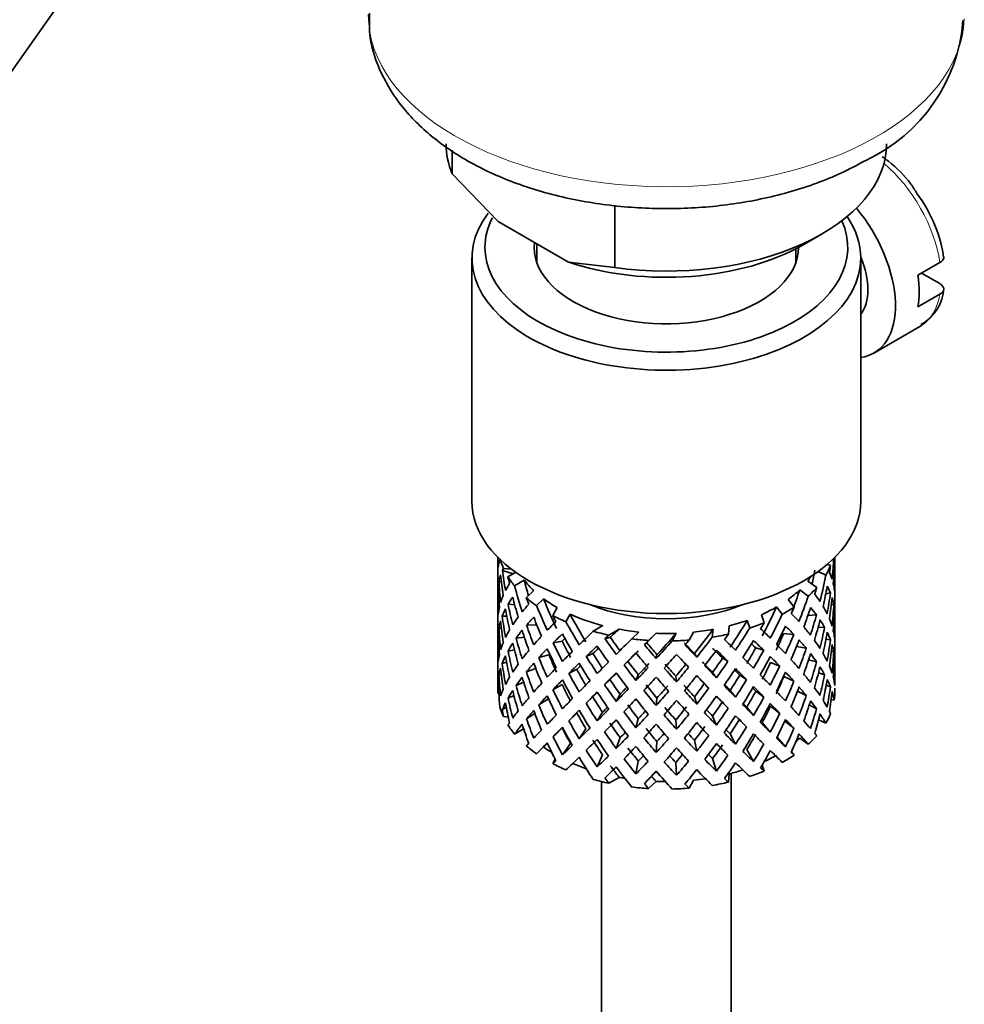
# Model space of a CAD drawing. Units: millimetres. Extents: x 0 to 1659, y 0 to 2173.
# Drawn here: x 1496 to 1533, y 364 to 402 of the extents above; entities that cross this region are included whole.
import ezdxf

# ---------------------------------------------------------------- set-up
doc = ezdxf.new("R2010")
doc.units = ezdxf.units.MM
doc.layers.add('DV6_Défaut', color=7, linetype='Continuous')
doc.layers.add('Défaut', color=7, linetype='Continuous')

# ---------------------------------------------------------------- blocks, each defined once
blk = doc.blocks.new('SE5')
at = {"layer": 'DV6_Défaut', "color": 7, "linetype": 'Continuous', "lineweight": 35}
for p, q in [((1500.49, 406.833), (1495.796, 400.154)), ((1512.889, 396.342), (1512.889, 397.256)), ((1512.889, 396.342), (1514.668, 394.498)), ((1519.164, 392.719), (1519.164, 395.122)), ((1514.668, 394.498), (1517.384, 392.93)), ((1526.456, 393.612), (1527.163, 394.021)), ((1516.153, 393.641), (1516.153, 392.918)), ((1526.153, 392.918), (1526.153, 393.447)), ((1513.653, 393.09), (1513.653, 383.7)), ((1517.384, 392.93), (1519.164, 392.719)), ((1528.653, 383.7), (1528.653, 393.09)), ((1530.861, 392.425), (1531.709, 392.915)), ((1531.002, 392.506), (1531.702, 392.102)), ((1531.709, 391.69), (1530.861, 391.2)), ((1529.163, 389.421), (1530.931, 390.442)), ((1514.653, 381.54), (1514.653, 380.931)), ((1527.653, 381.108), (1527.653, 381.54)), ((1515.18, 381.081), (1514.866, 381.115)), ((1527.368, 381.277), (1527.486, 381.223)), ((1527.63, 381.059), (1527.652, 381.066)), ((1527.653, 380.22), (1527.653, 381.108)), ((1514.653, 380.931), (1514.653, 380.023)), ((1515.239, 380.903), (1514.826, 381.033)), ((1515.342, 380.962), (1515.041, 380.789)), ((1527.006, 380.993), (1527.306, 380.857)), ((1514.791, 380.589), (1514.691, 380.614)), ((1515.673, 380.655), (1515.297, 380.438)), ((1526.297, 380.284), (1526.626, 380.042)), ((1526.609, 380.626), (1526.953, 380.373)), ((1514.676, 380.167), (1514.653, 380.171)), ((1514.653, 380.023), (1514.653, 379.108)), ((1516.037, 380.257), (1515.749, 379.982)), ((1516.418, 379.939), (1516.142, 379.676)), ((1525.853, 379.914), (1526.082, 379.621)), ((1527.304, 380.135), (1527.482, 380.167)), ((1527.653, 379.311), (1527.653, 380.22)), ((1515.303, 379.704), (1515.048, 379.733)), ((1516.936, 379.603), (1516.77, 379.295)), ((1525.409, 379.625), (1525.627, 379.345)), ((1527.514, 379.708), (1527.615, 379.718)), ((1515, 379.265), (1514.822, 379.272)), ((1517.437, 379.347), (1517.279, 379.053)), ((1524.824, 379.327), (1524.925, 379.011)), ((1526.616, 379.302), (1526.944, 379.317)), ((1527.629, 379.259), (1527.652, 379.26)), ((1527.653, 378.396), (1527.653, 379.311)), ((1514.653, 379.108), (1514.653, 378.199)), ((1514.79, 378.811), (1514.69, 378.807)), ((1515.759, 378.927), (1516.154, 378.936)), ((1518.708, 378.904), (1518.331, 378.686)), ((1519.333, 378.766), (1518.939, 378.539)), ((1522.956, 378.763), (1522.924, 378.456)), ((1523.582, 378.899), (1523.548, 378.578)), ((1524.273, 379.108), (1524.369, 378.806)), ((1527.008, 378.845), (1527.26, 378.837)), ((1515.678, 378.455), (1515.358, 378.422)), ((1518.992, 378.455), (1518.786, 378.398)), ((1520.09, 378.658), (1519.815, 378.395)), ((1520.754, 378.611), (1520.466, 378.335)), ((1521.534, 378.61), (1521.376, 378.316)), ((1522.198, 378.656), (1522.033, 378.349)), ((1525.675, 378.605), (1526.07, 378.566)), ((1527.653, 377.487), (1527.653, 378.396)), ((1514.653, 378.346), (1514.676, 378.348)), ((1514.653, 378.199), (1514.653, 377.31)), ((1516.784, 378.242), (1517.138, 378.307)), ((1520.304, 378.173), (1520.466, 378.335)), ((1520.394, 378.25), (1520.304, 378.173)), ((1524.601, 378.046), (1524.909, 377.958)), ((1526.17, 378.101), (1526.55, 378.031)), ((1527.309, 378.379), (1527.484, 378.36)), ((1515.29, 377.97), (1515.045, 377.926)), ((1516.231, 377.67), (1516.625, 377.778)), ((1518.322, 377.827), (1518.063, 377.719)), ((1520.76, 377.633), (1520.79, 377.782)), ((1522.324, 377.688), (1522.234, 377.832)), ((1523.325, 377.652), (1523.531, 377.528)), ((1527.615, 377.893), (1527.517, 377.91)), ((1514.653, 377.31), (1514.653, 376.454)), ((1514.822, 377.446), (1514.992, 377.489)), ((1516.116, 377.246), (1515.754, 377.119)), ((1519.67, 377.525), (1519.521, 377.388)), ((1525.172, 377.48), (1525.526, 377.346)), ((1526.64, 377.59), (1526.948, 377.51)), ((1527.652, 377.443), (1527.63, 377.448)), ((1527.653, 376.598), (1527.653, 377.487)), ((1514.691, 376.99), (1514.786, 377.02)), ((1517.699, 377.219), (1517.391, 377.062)), ((1519.981, 376.787), (1520.071, 377.001)), ((1521.545, 376.733), (1521.515, 376.951)), ((1523.086, 376.896), (1522.938, 377.101)), ((1523.99, 376.999), (1524.249, 376.822)), ((1525.681, 376.937), (1526.076, 376.759)), ((1527.26, 377.012), (1527.024, 377.089)), ((1514.653, 376.563), (1514.675, 376.571)), ((1515.358, 376.596), (1515.652, 376.718)), ((1517.131, 376.638), (1516.777, 376.434)), ((1518.974, 376.824), (1518.768, 376.631)), ((1527.482, 376.543), (1527.319, 376.607)), ((1514.653, 376.454), (1514.653, 376.352)), ((1514.691, 376.286), (1514.653, 376.295)), ((1515.048, 376.109), (1515.271, 376.215)), ((1518.314, 376.157), (1518.055, 375.91)), ((1519.219, 375.982), (1519.368, 376.258)), ((1520.76, 375.819), (1520.79, 376.107)), ((1522.324, 375.874), (1522.234, 376.158)), ((1523.82, 376.143), (1523.615, 376.406)), ((1524.608, 376.377), (1524.917, 376.15)), ((1526.55, 376.205), (1526.209, 376.381)), ((1514.826, 375.664), (1514.979, 375.745)), ((1516.609, 376.083), (1516.231, 375.845)), ((1524.257, 375.757), (1524.515, 375.44)), ((1525.526, 375.521), (1525.172, 375.795)), ((1526.944, 375.694), (1526.668, 375.85)), ((1527.511, 376.058), (1527.628, 376.027)), ((1515.052, 375.379), (1514.866, 375.399)), ((1516.078, 375.518), (1515.759, 375.303)), ((1517.391, 375.236), (1517.699, 375.534)), ((1518.69, 375.563), (1518.485, 375.229)), ((1522.938, 375.415), (1523.086, 375.069)), ((1517.138, 374.963), (1516.784, 374.619)), ((1520.071, 375.314), (1519.981, 374.96)), ((1521.515, 375.264), (1521.545, 374.906)), ((1524.853, 375.164), (1525.161, 374.797)), ((1526.07, 374.943), (1525.721, 375.224)), ((1527.022, 375.27), (1527.306, 375.142)), ((1515.646, 374.924), (1515.297, 374.723)), ((1518.049, 374.926), (1517.79, 374.54)), ((1519.368, 374.584), (1519.219, 374.168)), ((1523.615, 374.732), (1523.82, 374.329)), ((1525.425, 374.6), (1525.749, 374.224)), ((1516.418, 374.224), (1516.142, 373.961)), ((1517.144, 373.923), (1517.452, 374.357)), ((1520.79, 374.433), (1520.76, 374.005)), ((1522.234, 374.483), (1522.324, 374.06)), ((1526.297, 374.569), (1526.626, 374.327)), ((1518.69, 373.925), (1518.485, 373.455)), ((1524.257, 374.12), (1524.515, 373.666)), ((1525.984, 374.031), (1526.082, 373.905)), ((1516.862, 373.75), (1516.77, 373.58)), ((1520.071, 373.677), (1519.981, 373.186)), ((1521.515, 373.626), (1521.545, 373.131)), ((1522.938, 373.777), (1523.086, 373.295)), ((1524.852, 373.523), (1524.925, 373.295)), ((1523.582, 373.184), (1523.548, 372.863)), ((1523.653, 295.923), (1523.653, 373.202)), ((1518.653, 372.887), (1518.653, 295.923)), ((1519.333, 373.051), (1518.939, 372.823)), ((1520.754, 372.895), (1520.466, 372.62)), ((1522.198, 372.94), (1522.033, 372.633))]:
    blk.add_line(p, q, dxfattribs=at)
for centre, radius, start, end in [((1526.125, 402.752), 6.492, 295.0168, 355.6249), ((1526.465, 392.298), 5.453, 7.9877, 36.9779), ((1530.123, 392.04), 1.743, 299.319, 356.3101)]:
    blk.add_arc(centre, radius, start, end, dxfattribs=at)
at = {"layer": 'DV6_Défaut', "color": 7, "linetype": 'Continuous', "lineweight": 18}
for centre, major_axis, start_param, end_param in [((1521.153, 402.479), (11.5, 0), 3.141593, 6.257975), ((1528.931, 393.906), (2, -3.464), 0.974015, 2.135076), ((1528.931, 393.906), (-2, 3.464), 3.16986, 3.738374)]:
    blk.add_ellipse(centre, major_axis=major_axis, ratio=0.57735, start_param=start_param, end_param=end_param, dxfattribs=at)
at = {"layer": 'DV6_Défaut', "color": 7, "linetype": 'Continuous', "lineweight": 35}
for centre, major_axis, ratio, start_param, end_param in [((1521.153, 397.491), (8.5, 0), 0.57735, 3.141593, 3.377788), ((1521.153, 397.491), (-8.5, 0), 0.57735, 1.334601, 3.141593), ((1521.153, 393.09), (7.5, 0), 0.57735, 2.731303, 6.283185), ((1527.163, 392.886), (-2, 3.464), 0.57735, 2.91085, 5.011201), ((1521.153, 393.498), (-7, 0), 0.57735, 5.995732, 6.283185), ((1521.153, 393.498), (-7, 0), 0.57735, 0, 3.398221), ((1521.153, 393.09), (7.5, 0), 0.57735, 0, 0.377115), ((1521.153, 393.498), (5.1, 0), 0.57735, 3.075448, 6.283185), ((1521.153, 396.674), (-7.5, 0), 0.57735, 1.04432, 2.356194), ((1527.163, 392.886), (-1.25, 2.165), 0.57735, 3.358363, 4.495885), ((1528.082, 393.416), (2, -3.464), 0.57735, 0.596782, 0.974015), ((1528.931, 393.906), (-2, 3.464), 0.57735, 3.141593, 3.16986), ((1521.153, 383.7), (7.5, 0), 0.57735, 3.141593, 6.283185), ((1521.153, 379.565), (-1.901, 11.168), 0.556561, 1.299575, 1.334351), ((1521.153, 379.565), (-6.416, 1.941), 0.535577, 0.005455, 0.100185), ((1521.153, 382.067), (-6.5, 0), 0.57735, 0.155145, 0.256598), ((1521.153, 379.565), (2.593, 11.02), 0.540851, -1.341624, -1.268965), ((1521.153, 378.853), (-6.416, 1.941), 0.535577, -0.095998, -0.070883), ((1521.153, 379.565), (3.506, 9.802), 0.496725, -1.300896, -1.24553), ((1521.153, 382.067), (6.5, 0), 0.57735, -0.328177, -0.226724), ((1521.153, 378.853), (3.799, 10.619), 0.496725, -1.198486, -1.173371), ((1521.153, 378.853), (2.593, 11.02), 0.540851, -1.293247, -1.220794), ((1521.153, 378.853), (6.357, 2.931), 0.462026, -0.221932, -0.149479), ((1521.153, 379.565), (1.162, 11.272), 0.567371, -1.451496, -1.379042), ((1521.153, 378.853), (6.416, -1.941), 0.535577, 3.120947, 3.1934), ((1521.153, 378.853), (-3.228, 10.835), 0.520736, 1.232416, 1.304869), ((1521.153, 379.565), (-3.228, 10.835), 0.520736, 1.282653, 1.353246), ((1521.153, 382.067), (-6.5, 0), 0.57735, 0.347554, 0.449008), ((1521.153, 378.853), (-4.305, 10.377), 0.469287, 1.194374, 1.21949), ((1521.153, 382.067), (6, 0), 0.57735, -0.428999, -0.369253), ((1521.153, 379.565), (3.799, 10.619), 0.496725, -1.369554, -1.274824), ((1521.153, 379.565), (6.487, 0.694), 0.582217, 0.119073, 0.189667), ((1521.153, 378.853), (-6.416, 1.941), 0.535577, 0.100185, 0.1737), ((1521.153, 378.853), (-1.901, 11.168), 0.556561, 1.334351, 1.407866), ((1521.153, 379.565), (-1.901, 11.168), 0.556561, 1.382728, 1.455181), ((1521.153, 379.565), (-6.487, -0.694), 0.582217, -0.434842, -0.364249), ((1521.153, 379.565), (-4.305, 10.377), 0.469287, 1.295828, 1.390557), ((1521.153, 379.565), (-3.974, 9.579), 0.469287, 1.266534, 1.32757), ((1521.153, 382.067), (-6, 0), 0.57735, 0.419713, 0.54983), ((1521.153, 382.067), (6, 0), 0.57735, -0.67066, -0.540544), ((1521.153, 379.565), (4.384, 9.335), 0.438812, -1.378654, -1.29203), ((1521.153, 382.067), (6.5, 0), 0.57735, -0.569838, -0.468385), ((1521.153, 378.853), (4.749, 10.113), 0.438812, -1.244986, -1.219871), ((1521.153, 378.853), (3.799, 10.619), 0.496725, -1.321177, -1.248723), ((1521.153, 378.853), (6.487, 0.694), 0.582217, 0.16745, 0.239904), ((1521.153, 379.565), (-6.487, -0.694), 0.582217, 3.139835, 3.212289), ((1521.153, 379.565), (0.391, -11.325), 0.572888, 4.639104, 4.712619), ((1521.153, 379.565), (-6.487, -0.694), 0.582217, -0.315872, -0.243418), ((1521.153, 378.853), (-6.487, -0.694), 0.582217, -0.485079, -0.412626), ((1521.153, 378.853), (-4.305, 10.377), 0.469287, 1.269727, 1.34218), ((1521.153, 382.067), (-6.5, 0), 0.57735, 0.589215, 0.690669), ((1521.153, 378.853), (-5.134, 9.83), 0.405595, 1.249547, 1.274662), ((1521.153, 379.565), (-4.739, 9.074), 0.405595, 1.321706, 1.44573), ((1521.153, 382.067), (-6, 0), 0.57735, 0.661374, 0.791491), ((1521.153, 379.565), (4.749, 10.113), 0.438812, -1.416054, -1.321324), ((1521.153, 379.565), (6.416, -1.941), 0.535577, 0.583507, 0.6541), ((1521.153, 379.565), (2.593, 11.02), 0.540851, -1.462455, -1.390001), ((1521.153, 378.853), (2.593, 11.02), 0.540851, -1.41514, -1.341624), ((1521.153, 378.853), (6.487, 0.694), 0.582217, 0.045558, 0.119073), ((1521.153, 379.565), (-6.487, -0.694), 0.582217, -0.196103, -0.122588), ((1521.153, 378.853), (-6.487, -0.694), 0.582217, -0.364249, -0.290734), ((1521.153, 378.853), (-3.228, 10.835), 0.520736, 1.353246, 1.426761), ((1521.153, 379.565), (-3.228, 10.835), 0.520736, 1.401623, 1.474077), ((1521.153, 379.565), (-6.357, -2.931), 0.462026, -0.824224, -0.753631), ((1521.153, 379.565), (-5.134, 9.83), 0.405595, 1.351001, 1.44573), ((1521.153, 382.067), (5.025, 0), 0.57735, 4.08422, 5.340557), ((1521.153, 382.067), (6, 0), 0.57735, -0.912321, -0.782205), ((1521.153, 379.565), (5.042, 8.796), 0.369829, -1.479238, -1.355214), ((1521.153, 382.067), (6.5, 0), 0.57735, -0.811499, -0.710046), ((1521.153, 378.853), (5.462, 9.529), 0.369829, -1.30817, -1.283055), ((1521.153, 378.853), (4.749, 10.113), 0.438812, -1.367677, -1.295223), ((1521.153, 378.853), (6.416, -1.941), 0.535577, 0.631884, 0.704337), ((1521.153, 379.565), (6.416, -1.941), 0.535577, 0.462676, 0.53513), ((1521.153, 379.565), (1.162, 11.272), 0.567371, 4.710859, 4.784374), ((1521.153, 378.853), (1.162, 11.272), 0.567371, 4.757829, 4.83169), ((1521.153, 378.853), (6.487, 0.694), 0.582217, 6.207568, 6.281428), ((1521.153, 379.565), (1.901, -11.168), 0.556561, 4.644089, 4.717604), ((1521.153, 379.565), (-6.357, -2.931), 0.462026, -0.705254, -0.6328), ((1521.153, 378.853), (-6.357, -2.931), 0.462026, -0.874461, -0.802008), ((1521.153, 378.853), (-5.134, 9.83), 0.405595, 1.3249, 1.397353), ((1521.153, 382.067), (-6.5, 0), 0.57735, 0.830876, 0.93233), ((1521.153, 378.853), (-5.738, 9.211), 0.331615, 1.320063, 1.345178), ((1521.153, 382.067), (-6, 0), 0.57735, 0.903035, 1.151083), ((1521.153, 379.565), (-5.296, 8.502), 0.331615, 1.392222, 1.516245), ((1521.153, 379.565), (5.462, 9.529), 0.369829, -1.479238, -1.384509), ((1521.153, 379.565), (6.345, -3.723), 0.379442, 0.883643, 0.954237), ((1521.153, 379.565), (3.799, 10.619), 0.496725, -1.490384, -1.417931), ((1521.153, 379.565), (6.416, -1.941), 0.535577, 0.341846, 0.415361), ((1521.153, 379.565), (0.391, -11.325), 0.572888, 1.450196, 1.524056), ((1521.153, 378.853), (-6.487, -0.694), 0.582217, -0.243418, -0.169558), ((1521.153, 379.565), (0.391, -11.325), 0.572888, 4.759589, 4.83345), ((1521.153, 378.853), (-1.901, 11.168), 0.556561, 1.455181, 1.529041), ((1521.153, 379.565), (-4.305, 10.377), 0.469287, 1.438934, 1.511388), ((1521.153, 379.565), (-6.368, -4.39), 0.297032, -1.057965, -0.987371), ((1521.153, 379.565), (-5.738, 9.211), 0.331615, 1.421516, 1.516245), ((1521.153, 378.853), (-5.954, -5.092), 0.144969, -1.385974, -1.325663), ((1521.153, 382.067), (-6, 0), 0.57735, 1.262628, 1.392744), ((1521.153, 382.067), (6, 0), 0.57735, 4.887542, 5.017658), ((1521.153, 379.565), (-5.804, -7.527), 0.202021, 1.495827, 1.619851), ((1521.153, 382.067), (6, 0), 0.57735, -1.153982, -1.023866), ((1521.153, 379.565), (5.506, 8.193), 0.290968, 4.726718, 4.850742), ((1521.153, 379.565), (5.965, 8.875), 0.290968, 4.726718, 4.821447), ((1521.153, 382.067), (6.5, 0), 0.57735, -1.05316, -0.951707), ((1521.153, 378.853), (5.965, 8.875), 0.290968, -1.3854, -1.360285), ((1521.153, 379.565), (6.408, -4.979), 0.218488, 1.074381, 1.144975), ((1521.153, 378.853), (5.462, 9.529), 0.369829, -1.430861, -1.358407), ((1521.153, 378.853), (6.345, -3.723), 0.379442, 0.93202, 1.004474), ((1521.153, 379.565), (6.345, -3.723), 0.379442, 0.762813, 0.835266), ((1521.153, 378.853), (3.799, 10.619), 0.496725, -1.443069, -1.369554), ((1521.153, 378.853), (6.416, -1.941), 0.535577, 0.509992, 0.583507), ((1521.153, 379.565), (2.593, 11.02), 0.540851, 4.6999, 4.773415), ((1521.153, 378.853), (-6.487, -0.694), 0.582217, 6.160598, 6.234113), ((1521.153, 378.853), (0.391, -11.325), 0.572888, 4.712619, 4.786134), ((1521.153, 379.565), (-6.357, -2.931), 0.462026, -0.585485, -0.51197), ((1521.153, 378.853), (-6.357, -2.931), 0.462026, -0.753631, -0.680116), ((1521.153, 379.565), (3.228, -10.835), 0.520736, 4.662985, 4.7365), ((1521.153, 378.853), (-4.305, 10.377), 0.469287, 1.390557, 1.464072), ((1521.153, 379.565), (-6.368, -4.39), 0.297032, -0.938994, -0.866541), ((1521.153, 378.853), (-6.368, -4.39), 0.297032, -1.108202, -1.035748), ((1521.153, 378.853), (-5.878, -4.052), 0.297032, -1.062868, -1.039783), ((1521.153, 378.853), (-5.738, 9.211), 0.331615, 1.395415, 1.467868), ((1521.153, 379.565), (-6.451, -5.516), 0.144969, -1.245134, -1.150405), ((1521.153, 382.067), (-6.5, 0), 0.57735, 1.121789, 1.223242), ((1521.153, 378.853), (-6.451, -5.516), 0.144969, -1.346588, -1.321473), ((1521.153, 379.565), (6.147, -8.523), 0.247818, 4.670686, 4.741279), ((1521.153, 379.565), (-5.674, 7.868), 0.247818, 1.533283, 1.599686), ((1521.153, 379.565), (-6.499, -6.488), 0.012978, -1.376404, -1.281675), ((1521.153, 382.067), (-6.5, 0), 0.57735, 1.36345, 1.464903), ((1521.153, 378.853), (-5.999, -5.989), 0.012978, -1.517243, -1.456933), ((1521.153, 382.067), (6, 0), 0.57735, 4.645881, 4.775997), ((1521.153, 379.565), (-5.96, -6.794), 0.101555, 1.395125, 1.519149), ((1521.153, 379.565), (6.288, 8.154), 0.202021, 4.63742, 4.732149), ((1521.153, 382.067), (6.5, 0), 0.57735, -1.294821, -1.193368), ((1521.153, 378.853), (6.288, 8.154), 0.202021, -1.474698, -1.449582), ((1521.153, 379.565), (4.384, 9.335), 0.438812, 4.746301, 4.81472), ((1521.153, 379.565), (4.749, 10.113), 0.438812, 4.746301, 4.818755), ((1521.153, 378.853), (2.593, 11.02), 0.540851, 4.74687, 4.82073), ((1521.153, 378.853), (6.416, -1.941), 0.535577, 0.388816, 0.462676), ((1521.153, 379.565), (6.416, -1.941), 0.535577, 0.221015, 0.294876), ((1521.153, 379.565), (-1.162, -11.272), 0.567371, -1.40418, -1.330665), ((1521.153, 379.565), (-6.357, -2.931), 0.462026, -0.465, -0.39114), ((1521.153, 378.853), (-6.357, -2.931), 0.462026, -0.6328, -0.55894), ((1521.153, 378.853), (-3.228, 10.835), 0.520736, 1.474077, 1.547937), ((1521.153, 378.853), (-6.368, -4.39), 0.297032, -0.987371, -0.913856), ((1521.153, 378.853), (-5.134, 9.83), 0.405595, 1.44573, 1.519245), ((1521.153, 379.565), (-5.134, 9.83), 0.405595, 1.494107, 1.566561), ((1521.153, 379.565), (-4.739, 9.074), 0.405595, 1.498142, 1.566561), ((1521.153, 378.853), (-6.451, -5.516), 0.144969, -1.271236, -1.198782), ((1521.153, 378.853), (-5.954, -5.092), 0.144969, -1.243981, -1.202817), ((1521.153, 378.853), (-6.147, 8.523), 0.247818, 1.478856, 1.551309), ((1521.153, 379.565), (6.39, -7.766), 0.153363, -1.51752, -1.446927), ((1521.153, 379.565), (5.898, -7.169), 0.153363, -1.51333, -1.446927), ((1521.153, 379.565), (-6.457, -7.361), 0.101555, 1.395125, 1.489855), ((1521.153, 382.067), (6.5, 0), 0.57735, 4.746703, 4.848157), ((1521.153, 379.565), (5.993, -6.402), 0.046246, -1.406592, -1.340189), ((1521.153, 378.853), (-6.457, -7.361), 0.101555, 1.566193, 1.591308), ((1521.153, 379.565), (6.492, -6.935), 0.046246, -1.410783, -1.340189), ((1521.153, 378.853), (5.985, -5.554), 0.076569, 1.271238, 1.339656), ((1521.153, 379.565), (6.484, -6.017), 0.076569, 1.218826, 1.289419), ((1521.153, 378.853), (5.965, 8.875), 0.290968, -1.508091, -1.435637), ((1521.153, 379.565), (-5.042, -8.796), 0.369829, 1.541524, 1.609943), ((1521.153, 378.853), (5.915, -4.596), 0.218488, 1.126793, 1.159817), ((1521.153, 378.853), (6.408, -4.979), 0.218488, 1.122758, 1.195212), ((1521.153, 379.565), (6.408, -4.979), 0.218488, 0.953551, 1.026005), ((1521.153, 378.853), (4.749, 10.113), 0.438812, -1.489569, -1.416054), ((1521.153, 378.853), (6.345, -3.723), 0.379442, 0.810128, 0.883643), ((1521.153, 379.565), (3.799, 10.619), 0.496725, 4.671971, 4.745486), ((1521.153, 379.565), (6.345, -3.723), 0.379442, 0.641982, 0.715497), ((1521.153, 379.565), (-1.162, -11.272), 0.567371, 1.448436, 1.522296), ((1521.153, 378.853), (-1.162, -11.272), 0.567371, 1.495752, 1.569267), ((1521.153, 378.853), (6.416, -1.941), 0.535577, 0.268331, 0.341846), ((1521.153, 379.565), (-6.357, -2.931), 0.462026, -0.343824, -0.270309), ((1521.153, 378.853), (-6.357, -2.931), 0.462026, -0.51197, -0.438455), ((1521.153, 378.853), (1.901, -11.168), 0.556561, 4.717604, 4.791119), ((1521.153, 379.565), (1.901, -11.168), 0.556561, 4.764574, 4.838435), ((1521.153, 379.565), (-6.368, -4.39), 0.297032, -0.819226, -0.74571), ((1521.153, 379.565), (4.305, -10.377), 0.469287, 4.700296, 4.773811), ((1521.153, 379.565), (-3.974, 9.579), 0.469287, 1.562649, 1.632218), ((1521.153, 379.565), (-6.451, -5.516), 0.144969, -1.102028, -1.029575), ((1521.153, 379.565), (5.738, -9.211), 0.331615, 4.706215, 4.778669), ((1521.153, 379.565), (-5.296, 8.502), 0.331615, 1.568657, 1.637076), ((1521.153, 378.853), (-6.499, -6.488), 0.012978, -1.402505, -1.330051), ((1521.153, 378.853), (-5.999, -5.989), 0.012978, -1.402505, -1.334086), ((1521.153, 378.853), (6.39, -7.766), 0.153363, 4.715428, 4.787881), ((1521.153, 378.853), (-6.457, -7.361), 0.101555, 1.443502, 1.515956), ((1521.153, 378.853), (6.492, -6.935), 0.046246, -1.46102, -1.388566), ((1521.153, 378.853), (-6.288, -8.154), 0.202021, 1.544204, 1.616658), ((1521.153, 379.565), (-5.506, -8.193), 0.290968, 1.464295, 1.532713), ((1521.153, 378.853), (6.484, -6.017), 0.076569, 1.267203, 1.339656), ((1521.153, 379.565), (6.484, -6.017), 0.076569, 1.097995, 1.170449), ((1521.153, 379.565), (5.462, 9.529), 0.369829, 4.683117, 4.75557), ((1521.153, 378.853), (5.462, 9.529), 0.369829, 4.730432, 4.803947), ((1521.153, 378.853), (6.408, -4.979), 0.218488, 1.000866, 1.074381), ((1521.153, 378.853), (3.799, 10.619), 0.496725, 4.718941, 4.792801), ((1521.153, 378.853), (6.345, -3.723), 0.379442, 0.688952, 0.762813), ((1521.153, 379.565), (6.345, -3.723), 0.379442, 0.521152, 0.595012), ((1521.153, 379.565), (0.391, -11.325), 0.572888, 1.329366, 1.402881), ((1521.153, 378.853), (0.391, -11.325), 0.572888, 1.377742, 1.450196), ((1521.153, 378.853), (6.416, -1.941), 0.535577, 0.148562, 0.221015), ((1521.153, 378.853), (-6.357, -2.931), 0.462026, -0.39114, -0.318686), ((1521.153, 378.853), (0.391, -11.325), 0.572888, -1.449736, -1.377282), ((1521.153, 379.565), (0.391, -11.325), 0.572888, -1.40242, -1.328905), ((1521.153, 379.565), (-6.368, -4.39), 0.297032, -0.69874, -0.62488), ((1521.153, 378.853), (-6.368, -4.39), 0.297032, -0.866541, -0.792681), ((1521.153, 378.853), (-4.305, 10.377), 0.469287, 1.511388, 1.585248), ((1521.153, 379.565), (-6.451, -5.516), 0.144969, -0.982259, -0.908744), ((1521.153, 378.853), (-6.451, -5.516), 0.144969, -1.150405, -1.07689), ((1521.153, 378.853), (-5.954, -5.092), 0.144969, -1.110289, -1.080836), ((1521.153, 378.853), (-5.738, 9.211), 0.331615, 1.516245, 1.589761), ((1521.153, 379.565), (-6.499, -6.488), 0.012978, -1.233298, -1.160844), ((1521.153, 379.565), (6.147, -8.523), 0.247818, -1.49353, -1.421076), ((1521.153, 379.565), (5.674, -7.868), 0.247818, -1.489495, -1.421076), ((1521.153, 379.565), (-6.457, -7.361), 0.101555, 1.274295, 1.346748), ((1521.153, 379.565), (-5.96, -6.794), 0.101555, 1.274295, 1.342713), ((1521.153, 379.565), (6.39, -7.766), 0.153363, -1.39855, -1.326096), ((1521.153, 379.565), (5.898, -7.169), 0.153363, -1.394515, -1.326096), ((1521.153, 379.565), (-5.804, -7.527), 0.202021, 1.374997, 1.443416), ((1521.153, 379.565), (-6.288, -8.154), 0.202021, 1.374997, 1.44745), ((1521.153, 379.565), (5.993, -6.402), 0.046246, -1.287777, -1.219359), ((1521.153, 379.565), (6.492, -6.935), 0.046246, -1.291812, -1.219359), ((1521.153, 379.565), (-5.965, -8.875), 0.290968, 1.464295, 1.536748), ((1521.153, 378.853), (-5.965, -8.875), 0.290968, 1.51161, 1.585125), ((1521.153, 378.853), (6.484, -6.017), 0.076569, 1.145311, 1.218826), ((1521.153, 379.565), (-4.384, -9.335), 0.438812, 1.483878, 1.553447), ((1521.153, 379.565), (-4.749, -10.113), 0.438812, 1.483878, 1.557393), ((1521.153, 379.565), (6.408, -4.979), 0.218488, 0.83272, 0.906236), ((1521.153, 379.565), (-2.593, -11.02), 0.540851, 1.437477, 1.511337), ((1521.153, 378.853), (-2.593, -11.02), 0.540851, 1.484792, 1.558307), ((1521.153, 378.853), (6.345, -3.723), 0.379442, 0.568467, 0.641982), ((1521.153, 379.565), (6.345, -3.723), 0.379442, 0.400321, 0.473836), ((1521.153, 379.565), (1.901, -11.168), 0.556561, 1.21352, 1.285974), ((1521.153, 379.565), (-1.162, -11.272), 0.567371, -1.282288, -1.209835), ((1521.153, 379.565), (-6.368, -4.39), 0.297032, -0.577565, -0.504049), ((1521.153, 378.853), (-6.368, -4.39), 0.297032, -0.74571, -0.672195), ((1521.153, 378.853), (3.228, -10.835), 0.520736, 4.7365, 4.810015), ((1521.153, 379.565), (3.228, -10.835), 0.520736, 4.78347, 4.85733), ((1521.153, 379.565), (5.134, -9.83), 0.405595, 4.755469, 4.828984), ((1521.153, 379.565), (4.739, -9.074), 0.405595, 4.759415, 4.828984), ((1521.153, 378.853), (-6.499, -6.488), 0.012978, -1.281675, -1.208159), ((1521.153, 378.853), (-5.999, -5.989), 0.012978, -1.256609, -1.212106), ((1521.153, 378.853), (6.147, -8.523), 0.247818, -1.541906, -1.468391), ((1521.153, 378.853), (-6.457, -7.361), 0.101555, 1.32161, 1.395125), ((1521.153, 378.853), (6.39, -7.766), 0.153363, -1.446927, -1.373412), ((1521.153, 378.853), (-6.288, -8.154), 0.202021, 1.422312, 1.495827), ((1521.153, 378.853), (6.492, -6.935), 0.046246, -1.340189, -1.266674), ((1521.153, 379.565), (-5.042, -8.796), 0.369829, 1.420694, 1.490263), ((1521.153, 378.853), (5.985, -5.554), 0.076569, 1.149257, 1.186848), ((1521.153, 379.565), (6.484, -6.017), 0.076569, 0.977165, 1.05068), ((1521.153, 379.565), (-3.506, -9.802), 0.496725, 1.409547, 1.47949), ((1521.153, 378.853), (-4.749, -10.113), 0.438812, 1.530848, 1.604708), ((1521.153, 378.853), (6.408, -4.979), 0.218488, 0.879691, 0.953551), ((1521.153, 379.565), (6.408, -4.979), 0.218488, 0.71189, 0.78575), ((1521.153, 379.565), (-1.162, -11.272), 0.567371, 1.327606, 1.401121), ((1521.153, 379.565), (6.345, -3.723), 0.379442, 0.279491, 0.351944), ((1521.153, 378.853), (-6.357, -2.931), 0.462026, -0.270309, -0.199716), ((1521.153, 379.565), (-2.593, -11.02), 0.540851, -1.170557, -1.145442), ((1521.153, 378.853), (-1.162, -11.272), 0.567371, -1.330665, -1.235936), ((1521.153, 379.565), (1.901, -11.168), 0.556561, -1.397435, -1.32392), ((1521.153, 379.565), (-6.451, -5.516), 0.144969, -0.861774, -0.787914), ((1521.153, 378.853), (-6.451, -5.516), 0.144969, -1.029575, -0.955714), ((1521.153, 379.565), (3.974, -9.579), 0.469287, -1.458487, -1.388544), ((1521.153, 378.853), (-5.134, 9.83), 0.405595, 1.566561, 1.640421), ((1521.153, 379.565), (-6.499, -6.488), 0.012978, -1.113529, -1.040014), ((1521.153, 379.565), (5.738, -9.211), 0.331615, -1.457201, -1.383686), ((1521.153, 379.565), (5.296, -8.502), 0.331615, -1.453255, -1.383686), ((1521.153, 379.565), (-5.96, -6.794), 0.101555, 1.153464, 1.198943), ((1521.153, 379.565), (5.674, -7.868), 0.247818, -1.369814, -1.300246), ((1521.153, 379.565), (-5.804, -7.527), 0.202021, 1.254166, 1.323735), ((1521.153, 379.565), (5.898, -7.169), 0.153363, -1.274835, -1.205266), ((1521.153, 379.565), (-5.506, -8.193), 0.290968, 1.343464, 1.413033), ((1521.153, 379.565), (-5.965, -8.875), 0.290968, 1.343464, 1.416979), ((1521.153, 379.565), (6.492, -6.935), 0.046246, -1.172043, -1.098528), ((1521.153, 379.565), (5.993, -6.402), 0.046246, -1.137647, -1.098528), ((1521.153, 379.565), (-5.462, -9.529), 0.369829, 1.420694, 1.494209), ((1521.153, 378.853), (-5.462, -9.529), 0.369829, 1.467664, 1.541524), ((1521.153, 378.853), (5.985, -5.554), 0.076569, 1.028052, 1.053038), ((1521.153, 378.853), (6.484, -6.017), 0.076569, 1.024135, 1.097995), ((1521.153, 379.565), (-3.799, -10.619), 0.496725, 1.409547, 1.483408), ((1521.153, 378.853), (-3.799, -10.619), 0.496725, 1.456863, 1.530378), ((1521.153, 378.853), (6.408, -4.979), 0.218488, 0.759205, 0.83272), ((1521.153, 379.565), (6.408, -4.979), 0.218488, 0.59106, 0.664575), ((1521.153, 378.853), (-1.162, -11.272), 0.567371, 1.375983, 1.448436), ((1521.153, 378.853), (6.345, -3.723), 0.379442, 0.448698, 0.521152), ((1521.153, 379.565), (0.391, -11.325), 0.572888, 1.208535, 1.280989), ((1521.153, 379.565), (6.345, -3.723), 0.379442, 0.204138, 0.229254), ((1521.153, 379.565), (-6.368, -4.39), 0.297032, -0.455672, -0.383219), ((1521.153, 378.853), (-6.368, -4.39), 0.297032, -0.62488, -0.552426), ((1521.153, 379.565), (0.391, -11.325), 0.572888, -1.280528, -1.208075), ((1521.153, 378.853), (1.901, -11.168), 0.556561, -1.444751, -1.372297), ((1521.153, 379.565), (-6.451, -5.516), 0.144969, -0.740598, -0.667083), ((1521.153, 378.853), (-6.451, -5.516), 0.144969, -0.908744, -0.835229), ((1521.153, 378.853), (4.305, -10.377), 0.469287, 4.773811, 4.847326), ((1521.153, 379.565), (4.305, -10.377), 0.469287, -1.462404, -1.388544), ((1521.153, 378.853), (-6.499, -6.488), 0.012978, -1.160844, -1.086984), ((1521.153, 378.853), (-5.999, -5.989), 0.012978, -1.124057, -1.090901), ((1521.153, 379.565), (4.739, -9.074), 0.405595, -1.403314, -1.333371), ((1521.153, 378.853), (5.738, -9.211), 0.331615, -1.504517, -1.430656), ((1521.153, 379.565), (-6.457, -7.361), 0.101555, 1.153464, 1.226979), ((1521.153, 379.565), (6.147, -8.523), 0.247818, -1.373761, -1.300246), ((1521.153, 379.565), (-6.288, -8.154), 0.202021, 1.254166, 1.327682), ((1521.153, 379.565), (6.39, -7.766), 0.153363, -1.278781, -1.205266), ((1521.153, 378.853), (-5.965, -8.875), 0.290968, 1.390434, 1.464295), ((1521.153, 378.853), (6.492, -6.935), 0.046246, -1.219359, -1.145499), ((1521.153, 379.565), (-4.384, -9.335), 0.438812, 1.363047, 1.43299), ((1521.153, 379.565), (-4.749, -10.113), 0.438812, 1.363047, 1.436908), ((1521.153, 379.565), (6.484, -6.017), 0.076569, 0.856334, 0.930195), ((1521.153, 379.565), (-2.593, -11.02), 0.540851, 1.316646, 1.390161), ((1521.153, 378.853), (0.391, -11.325), 0.572888, 1.258772, 1.329366), ((1521.153, 378.853), (6.345, -3.723), 0.379442, 0.305592, 0.400321), ((1521.153, 376.352), (-6.5, 0), 0.57735, 3.055076, 3.15653), ((1521.153, 376.352), (-6.5, 0), 0.57735, 0.155145, 0.256598), ((1521.153, 378.853), (-6.368, -4.39), 0.297032, -0.504049, -0.433456), ((1521.153, 378.853), (0.391, -11.325), 0.572888, -1.328905, -1.258312), ((1521.153, 379.565), (3.228, -10.835), 0.520736, -1.37854, -1.305025), ((1521.153, 379.565), (-6.499, -6.488), 0.012978, -0.993043, -0.919183), ((1521.153, 379.565), (5.134, -9.83), 0.405595, -1.407232, -1.333371), ((1521.153, 379.565), (-5.96, -6.794), 0.101555, 1.032634, 1.067033), ((1521.153, 378.853), (-6.457, -7.361), 0.101555, 1.200434, 1.274295), ((1521.153, 379.565), (5.296, -8.502), 0.331615, -1.332799, -1.262856), ((1521.153, 378.853), (6.147, -8.523), 0.247818, -1.421076, -1.347216), ((1521.153, 378.853), (-6.288, -8.154), 0.202021, 1.301137, 1.374997), ((1521.153, 379.565), (5.674, -7.868), 0.247818, -1.249358, -1.179415), ((1521.153, 379.565), (-5.506, -8.193), 0.290968, 1.222634, 1.292577), ((1521.153, 378.853), (6.39, -7.766), 0.153363, -1.326096, -1.252236), ((1521.153, 379.565), (-5.042, -8.796), 0.369829, 1.299863, 1.369806), ((1521.153, 379.565), (6.492, -6.935), 0.046246, -1.051558, -0.977698), ((1521.153, 379.565), (5.993, -6.402), 0.046246, -1.004654, -0.977698), ((1521.153, 378.853), (-4.749, -10.113), 0.438812, 1.410363, 1.483878), ((1521.153, 379.565), (-3.506, -9.802), 0.496725, 1.288717, 1.358286), ((1521.153, 378.853), (6.484, -6.017), 0.076569, 0.90365, 0.977165), ((1521.153, 379.565), (6.484, -6.017), 0.076569, 0.735504, 0.809019), ((1521.153, 378.853), (-2.593, -11.02), 0.540851, 1.365023, 1.437477), ((1521.153, 378.853), (6.408, -4.979), 0.218488, 0.639436, 0.71189), ((1521.153, 379.565), (6.408, -4.979), 0.218488, 0.470229, 0.542683), ((1521.153, 379.565), (-1.162, -11.272), 0.567371, -1.159597, -1.134482), ((1521.153, 379.565), (-6.451, -5.516), 0.144969, -0.618706, -0.546253), ((1521.153, 378.853), (-6.451, -5.516), 0.144969, -0.787914, -0.71546), ((1521.153, 378.853), (3.228, -10.835), 0.520736, -1.425855, -1.353402), ((1521.153, 379.565), (-6.499, -6.488), 0.012978, -0.871868, -0.798353), ((1521.153, 378.853), (-6.499, -6.488), 0.012978, -1.040014, -0.966498), ((1521.153, 379.565), (3.974, -9.579), 0.469287, -1.337282, -1.267713), ((1521.153, 378.853), (5.134, -9.83), 0.405595, -1.454202, -1.380687), ((1521.153, 379.565), (-6.457, -7.361), 0.101555, 1.032634, 1.106494), ((1521.153, 379.565), (5.738, -9.211), 0.331615, -1.336716, -1.262856), ((1521.153, 379.565), (-6.288, -8.154), 0.202021, 1.133336, 1.207196), ((1521.153, 379.565), (-5.804, -7.527), 0.202021, 1.133336, 1.179892), ((1521.153, 379.565), (6.147, -8.523), 0.247818, -1.253275, -1.179415), ((1521.153, 379.565), (-5.965, -8.875), 0.290968, 1.222634, 1.296494), ((1521.153, 379.565), (6.39, -7.766), 0.153363, -1.158296, -1.084435), ((1521.153, 379.565), (5.898, -7.169), 0.153363, -1.125266, -1.084435), ((1521.153, 379.565), (-5.462, -9.529), 0.369829, 1.299863, 1.373724), ((1521.153, 378.853), (-5.462, -9.529), 0.369829, 1.347179, 1.420694), ((1521.153, 378.853), (6.492, -6.935), 0.046246, -1.098528, -1.025013), ((1521.153, 379.565), (-3.799, -10.619), 0.496725, 1.288717, 1.362232), ((1521.153, 379.565), (-1.162, -11.272), 0.567371, 1.206775, 1.279229), ((1521.153, 378.853), (-1.162, -11.272), 0.567371, 1.257012, 1.327606), ((1521.153, 378.853), (6.408, -4.979), 0.218488, 0.49633, 0.59106), ((1521.153, 376.352), (6.5, 0), 0.57735, -0.328177, -0.226724), ((1521.153, 379.565), (6.408, -4.979), 0.218488, 0.394877, 0.419992), ((1521.153, 379.565), (-6.451, -5.516), 0.144969, -0.496015, -0.4709), ((1521.153, 376.352), (-6.5, 0), 0.57735, 0.347554, 0.449008), ((1521.153, 378.853), (-6.451, -5.516), 0.144969, -0.667083, -0.572354), ((1521.153, 378.853), (1.901, -11.168), 0.556561, -1.32392, -1.253327), ((1521.153, 379.565), (1.901, -11.168), 0.556561, -1.275543, -1.20309), ((1521.153, 378.853), (-6.499, -6.488), 0.012978, -0.919183, -0.84673), ((1521.153, 379.565), (2.979, -10.001), 0.520736, -1.252613, -1.184194), ((1521.153, 378.853), (4.305, -10.377), 0.469287, -1.388544, -1.31609), ((1521.153, 379.565), (4.305, -10.377), 0.469287, -1.341229, -1.267713), ((1521.153, 378.853), (-6.457, -7.361), 0.101555, 1.079949, 1.153464), ((1521.153, 379.565), (4.739, -9.074), 0.405595, -1.28211, -1.212541), ((1521.153, 378.853), (5.738, -9.211), 0.331615, -1.383686, -1.310171), ((1521.153, 378.853), (-6.288, -8.154), 0.202021, 1.180651, 1.254166), ((1521.153, 378.853), (6.147, -8.523), 0.247818, -1.300246, -1.22673), ((1521.153, 378.853), (-5.965, -8.875), 0.290968, 1.269949, 1.343464), ((1521.153, 379.565), (-5.042, -8.796), 0.369829, 1.179033, 1.248602), ((1521.153, 378.853), (6.39, -7.766), 0.153363, -1.205266, -1.131751), ((1521.153, 379.565), (-4.384, -9.335), 0.438812, 1.242217, 1.311786), ((1521.153, 379.565), (-4.749, -10.113), 0.438812, 1.242217, 1.315732), ((1521.153, 379.565), (6.492, -6.935), 0.046246, -0.930383, -0.856867), ((1521.153, 378.853), (-3.799, -10.619), 0.496725, 1.337094, 1.409547), ((1521.153, 378.853), (6.484, -6.017), 0.076569, 0.783881, 0.856334), ((1521.153, 379.565), (6.484, -6.017), 0.076569, 0.614673, 0.687127), ((1521.153, 379.565), (-6.499, -6.488), 0.012978, -0.749976, -0.677522), ((1521.153, 379.565), (3.228, -10.835), 0.520736, -1.256648, -1.184194), ((1521.153, 379.565), (-6.457, -7.361), 0.101555, 0.911803, 0.985318), ((1521.153, 379.565), (5.134, -9.83), 0.405595, -1.286056, -1.212541), ((1521.153, 379.565), (-6.288, -8.154), 0.202021, 1.012505, 1.086021), ((1521.153, 379.565), (-5.804, -7.527), 0.202021, 1.012505, 1.0476), ((1521.153, 379.565), (5.296, -8.502), 0.331615, -1.211594, -1.142025), ((1521.153, 379.565), (-5.506, -8.193), 0.290968, 1.101803, 1.148007), ((1521.153, 379.565), (5.674, -7.868), 0.247818, -1.099484, -1.058585), ((1521.153, 379.565), (-5.462, -9.529), 0.369829, 1.179033, 1.252548), ((1521.153, 379.565), (6.39, -7.766), 0.153363, -1.03712, -0.963605), ((1521.153, 379.565), (5.898, -7.169), 0.153363, -0.992169, -0.963605), ((1521.153, 378.853), (-4.749, -10.113), 0.438812, 1.290594, 1.363047), ((1521.153, 379.565), (-3.506, -9.802), 0.496725, 1.167886, 1.236305), ((1521.153, 378.853), (6.492, -6.935), 0.046246, -0.977698, -0.905244), ((1521.153, 379.565), (-2.593, -11.02), 0.540851, 1.195816, 1.268269), ((1521.153, 378.853), (-2.593, -11.02), 0.540851, 1.246053, 1.316646), ((1521.153, 378.853), (6.484, -6.017), 0.076569, 0.640774, 0.735504), ((1521.153, 376.352), (6.5, 0), 0.57735, -0.569838, -0.468385), ((1521.153, 379.565), (6.484, -6.017), 0.076569, 0.539321, 0.564436), ((1521.153, 379.565), (-6.499, -6.488), 0.012978, -0.627285, -0.60217), ((1521.153, 376.352), (-6.5, 0), 0.57735, 0.589215, 0.690669), ((1521.153, 378.853), (-6.499, -6.488), 0.012978, -0.798353, -0.703623), ((1521.153, 378.853), (-5.999, -5.989), 0.012978, -0.712653, -0.674329), ((1521.153, 376.352), (-6, 0), 0.57735, 0.661374, 0.743249), ((1521.153, 378.853), (3.228, -10.835), 0.520736, -1.305025, -1.234431), ((1521.153, 379.565), (-6.457, -7.361), 0.101555, 0.790973, 0.863426), ((1521.153, 378.853), (-6.457, -7.361), 0.101555, 0.96018, 1.032634), ((1521.153, 379.565), (3.974, -9.579), 0.469287, -1.215302, -1.146883), ((1521.153, 378.853), (5.134, -9.83), 0.405595, -1.333371, -1.260918), ((1521.153, 378.853), (-6.288, -8.154), 0.202021, 1.060882, 1.133336), ((1521.153, 378.853), (5.738, -9.211), 0.331615, -1.262856, -1.190402), ((1521.153, 379.565), (5.738, -9.211), 0.331615, -1.21554, -1.142025), ((1521.153, 379.565), (-5.965, -8.875), 0.290968, 1.101803, 1.175318), ((1521.153, 379.565), (6.147, -8.523), 0.247818, -1.1321, -1.058585), ((1521.153, 378.853), (-5.462, -9.529), 0.369829, 1.22741, 1.299863), ((1521.153, 379.565), (-4.384, -9.335), 0.438812, 1.121386, 1.189805), ((1521.153, 378.853), (6.39, -7.766), 0.153363, -1.084435, -1.011982), ((1521.153, 379.565), (-3.799, -10.619), 0.496725, 1.167886, 1.24034), ((1521.153, 379.565), (6.492, -6.935), 0.046246, -0.80849, -0.736037), ((1521.153, 376.352), (6, 0), 0.57735, -0.584782, -0.540544), ((1521.153, 378.853), (-6.457, -7.361), 0.101555, 0.817074, 0.911803), ((1521.153, 378.853), (4.305, -10.377), 0.469287, -1.267713, -1.172984), ((1521.153, 379.565), (4.305, -10.377), 0.469287, -1.219337, -1.146883), ((1521.153, 379.565), (-6.288, -8.154), 0.202021, 0.891675, 0.964129), ((1521.153, 379.565), (4.739, -9.074), 0.405595, -1.160129, -1.09171), ((1521.153, 379.565), (-5.506, -8.193), 0.290968, 0.980973, 1.014949), ((1521.153, 378.853), (-5.965, -8.875), 0.290968, 1.15018, 1.222634), ((1521.153, 379.565), (5.296, -8.502), 0.331615, -1.060559, -1.021195), ((1521.153, 379.565), (-5.042, -8.796), 0.369829, 1.058202, 1.102611), ((1521.153, 378.853), (6.147, -8.523), 0.247818, -1.179415, -1.106961), ((1521.153, 379.565), (5.674, -7.868), 0.247818, -0.96582, -0.937754), ((1521.153, 379.565), (-4.749, -10.113), 0.438812, 1.121386, 1.19384), ((1521.153, 379.565), (6.39, -7.766), 0.153363, -0.915228, -0.842774), ((1521.153, 378.853), (-3.799, -10.619), 0.496725, 1.218124, 1.288717), ((1521.153, 376.352), (6, 0), 0.57735, -0.889834, -0.782205), ((1521.153, 378.853), (6.492, -6.935), 0.046246, -0.856867, -0.762138), ((1521.153, 376.352), (6.5, 0), 0.57735, -0.811499, -0.710046), ((1521.153, 379.565), (6.492, -6.935), 0.046246, -0.6858, -0.660685), ((1521.153, 379.565), (-6.457, -7.361), 0.101555, 0.71562, 0.740736), ((1521.153, 376.352), (-6.5, 0), 0.57735, 0.830876, 0.93233), ((1521.153, 376.352), (-6, 0), 0.57735, 0.924573, 1.030149), ((1521.153, 378.853), (-6.288, -8.154), 0.202021, 0.941912, 1.012505), ((1521.153, 379.565), (3.974, -9.579), 0.469287, -1.092455, -1.032145), ((1521.153, 378.853), (5.134, -9.83), 0.405595, -1.212541, -1.117811), ((1521.153, 379.565), (5.134, -9.83), 0.405595, -1.164164, -1.09171), ((1521.153, 379.565), (-5.965, -8.875), 0.290968, 0.980973, 1.053426), ((1521.153, 379.565), (5.738, -9.211), 0.331615, -1.093648, -1.021195), ((1521.153, 379.565), (-5.462, -9.529), 0.369829, 1.058202, 1.130656), ((1521.153, 379.565), (6.147, -8.523), 0.247818, -1.010208, -0.937754), ((1521.153, 378.853), (-4.749, -10.113), 0.438812, 1.171624, 1.242217), ((1521.153, 378.853), (6.39, -7.766), 0.153363, -0.963605, -0.868876), ((1521.153, 378.853), (-5.965, -8.875), 0.290968, 1.03121, 1.101803), ((1521.153, 379.565), (4.739, -9.074), 0.405595, -1.006982, -0.976972), ((1521.153, 378.853), (5.738, -9.211), 0.331615, -1.142025, -1.047296), ((1521.153, 378.853), (-5.462, -9.529), 0.369829, 1.10844, 1.179033), ((1521.153, 378.853), (6.147, -8.523), 0.247818, -1.058585, -0.963855), ((1521.153, 376.352), (6, 0), 0.57735, -1.153982, -1.055578), ((1521.153, 376.352), (6.5, 0), 0.57735, -1.05316, -0.951707), ((1521.153, 379.565), (6.39, -7.766), 0.153363, -0.792537, -0.767422), ((1521.153, 376.352), (-6.5, 0), 0.57735, 1.121789, 1.223242), ((1521.153, 379.565), (4.305, -10.377), 0.469287, -1.096646, -1.071531), ((1521.153, 376.352), (-6, 0), 0.57735, 1.262628, 1.300765), ((1521.153, 379.565), (5.134, -9.83), 0.405595, -1.041473, -1.016358), ((1521.153, 376.352), (6, 0), 0.57735, 4.645881, 4.706144), ((1521.153, 379.565), (5.738, -9.211), 0.331615, -0.970958, -0.945842), ((1521.153, 376.352), (6, 0), 0.57735, -1.395643, -1.316146), ((1521.153, 376.352), (6.5, 0), 0.57735, -1.294821, -1.193368), ((1521.153, 379.565), (6.147, -8.523), 0.247818, -0.887517, -0.862402), ((1521.153, 376.352), (-6.5, 0), 0.57735, 1.36345, 1.464903), ((1521.153, 376.352), (6.5, 0), 0.57735, 4.746703, 4.848157)]:
    blk.add_ellipse(centre, major_axis=major_axis, ratio=ratio, start_param=start_param, end_param=end_param, dxfattribs=at)
for points, knots in [([(1509.704, 402.538), (1509.694, 402.194), (1509.681, 401.445), (1510.121, 400.171), (1510.925, 398.887), (1512.086, 397.729), (1513.574, 396.73), (1515.36, 395.923), (1517.369, 395.347), (1519.515, 395.024), (1521.716, 394.959), (1523.903, 395.158), (1525.983, 395.61), (1527.677, 396.228), (1528.515, 396.676), (1528.87, 396.869)], [0, 0, 0, 0, 0.047909, 0.122415, 0.197372, 0.27549, 0.35748, 0.441961, 0.526948, 0.611641, 0.696117, 0.780676, 0.865599, 0.951259, 1, 1, 1, 1]), ([(1530.821, 395.578), (1530.739, 395.714), (1530.455, 396.178), (1529.961, 396.649), (1529.565, 396.944), (1529.486, 396.999)], [0, 0, 0, 0, 0.21025, 0.842044, 1, 1, 1, 1]), ([(1531.851, 393.146), (1531.853, 393.138), (1531.853, 393.13), (1531.856, 393.045), (1531.803, 392.969), (1531.709, 392.915)], [0, 0, 0, 0, 0.096985, 0.096985, 1, 1, 1, 1]), ([(1531.709, 391.69), (1531.802, 391.744), (1531.856, 391.821), (1531.851, 391.973), (1531.795, 392.049), (1531.702, 392.102)], [0, 0, 0, 0, 0.5, 0.5, 1, 1, 1, 1])]:
    blk.add_open_spline(points, degree=3, knots=knots, dxfattribs=at)

msp = doc.modelspace()

# ---------------------------------------------------------------- block references
at = {"layer": 'Défaut'}
msp.add_blockref('SE5', (0, 0), dxfattribs=at)

doc.saveas('drawing.dxf')
